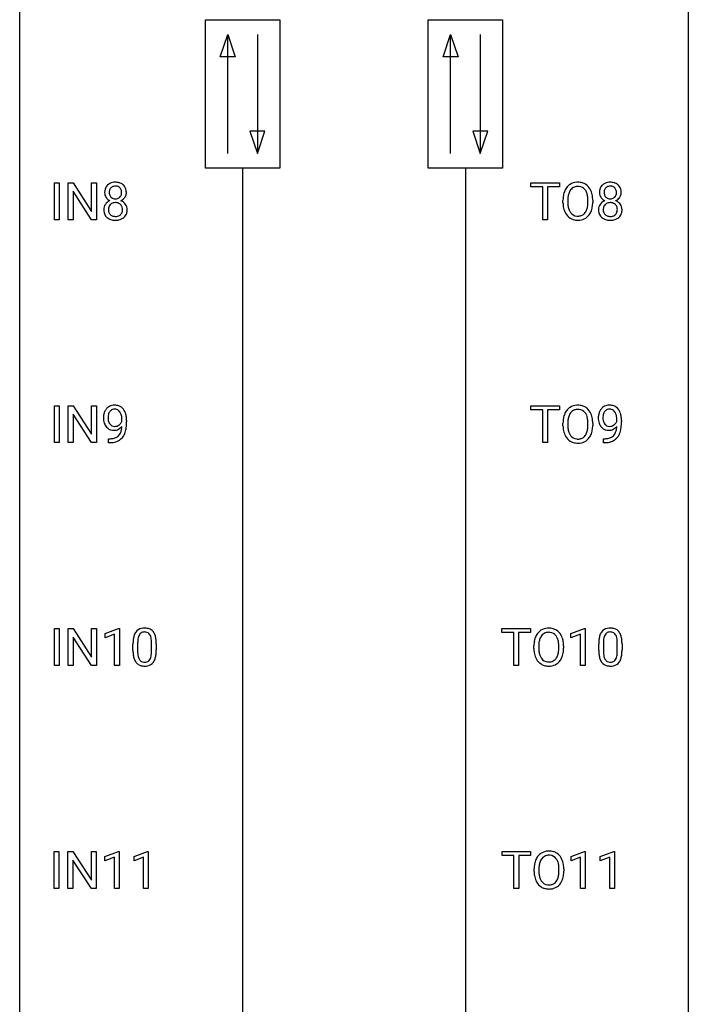
# Model space of a CAD drawing. Extents: x 3 to 27, y -3 to 148.
# Drawn here: x 3 to 27, y 32 to 67 of the extents above; entities that cross this region are included whole.
import ezdxf

# ---------------------------------------------------------------- set-up
doc = ezdxf.new("R2010")
doc.units = 0
doc.layers.add('DEFAULT_255_1_388', color=255, linetype='CONTINUOUS')
doc.layers.add('DEFAULT_255_2_778', color=255, linetype='CONTINUOUS')

msp = doc.modelspace()

# ---------------------------------------------------------------- linework, layer by layer
at = {"layer": 'DEFAULT_255_1_388'}
for p, q in [((4.013, 60.214), (4.013, 61.53)), ((4.013, 61.53), (4.186, 61.53)), ((4.186, 61.53), (4.186, 60.214)), ((4.503, 60.214), (4.503, 61.53)), ((4.503, 61.53), (4.678, 61.53)), ((4.678, 61.53), (5.342, 60.512)), ((5.342, 60.512), (5.342, 61.53)), ((5.342, 61.53), (5.514, 61.53)), ((5.514, 61.53), (5.514, 60.214)), ((20.987, 61.387), (20.987, 61.53)), ((20.987, 61.53), (22.004, 61.53)), ((21.409, 61.387), (20.987, 61.387)), ((21.409, 60.214), (21.409, 61.387)), ((22.004, 61.387), (21.581, 61.387)), ((21.581, 61.387), (21.581, 60.214)), ((22.004, 61.53), (22.004, 61.387)), ((5.34, 60.214), (4.678, 61.228)), ((4.678, 61.228), (4.678, 60.214)), ((22.128, 60.818), (22.128, 60.913)), ((22.301, 60.926), (22.301, 60.83)), ((23.014, 60.817), (23.014, 60.915)), ((23.186, 60.913), (23.186, 60.83)), ((4.186, 60.214), (4.013, 60.214)), ((4.678, 60.214), (4.503, 60.214)), ((5.514, 60.214), (5.34, 60.214)), ((21.581, 60.214), (21.409, 60.214)), ((4.013, 52.277), (4.013, 53.592)), ((4.013, 53.592), (4.186, 53.592)), ((4.186, 53.592), (4.186, 52.277)), ((4.503, 52.277), (4.503, 53.592)), ((4.503, 53.592), (4.678, 53.592)), ((4.678, 53.592), (5.342, 52.574)), ((5.34, 52.277), (4.678, 53.291)), ((4.678, 53.291), (4.678, 52.277)), ((5.342, 52.574), (5.342, 53.592)), ((5.342, 53.592), (5.514, 53.592)), ((5.514, 53.592), (5.514, 52.277)), ((20.987, 53.45), (20.987, 53.592)), ((20.987, 53.592), (22.004, 53.592)), ((21.409, 53.45), (20.987, 53.45)), ((21.409, 52.277), (21.409, 53.45)), ((22.004, 53.45), (21.581, 53.45)), ((21.581, 53.45), (21.581, 52.277)), ((22.004, 53.592), (22.004, 53.45)), ((6.421, 53.034), (6.421, 53.101)), ((6.588, 53.067), (6.588, 53.018)), ((22.128, 52.88), (22.128, 52.975)), ((22.301, 52.989), (22.301, 52.892)), ((23.014, 52.88), (23.014, 52.977)), ((23.186, 52.975), (23.186, 52.892)), ((24.045, 53.034), (24.045, 53.101)), ((24.212, 53.067), (24.212, 53.018)), ((4.186, 52.277), (4.013, 52.277)), ((4.678, 52.277), (4.503, 52.277)), ((5.514, 52.277), (5.34, 52.277)), ((5.945, 52.276), (5.945, 52.417)), ((5.945, 52.417), (5.981, 52.417)), ((5.978, 52.276), (5.945, 52.276)), ((21.581, 52.277), (21.409, 52.277)), ((23.569, 52.276), (23.569, 52.417)), ((23.569, 52.417), (23.605, 52.417)), ((23.602, 52.276), (23.569, 52.276)), ((4.013, 44.339), (4.013, 45.655)), ((4.013, 45.655), (4.186, 45.655)), ((4.186, 45.655), (4.186, 44.339)), ((4.503, 44.339), (4.503, 45.655)), ((4.503, 45.655), (4.678, 45.655)), ((4.678, 45.655), (5.342, 44.637)), ((5.342, 44.637), (5.342, 45.655)), ((5.342, 45.655), (5.514, 45.655)), ((5.514, 45.655), (5.514, 44.339)), ((5.823, 45.482), (6.302, 45.661)), ((6.302, 45.661), (6.328, 45.661)), ((6.328, 45.661), (6.328, 44.339)), ((19.95, 45.512), (19.95, 45.655)), ((19.95, 45.655), (20.967, 45.655)), ((20.967, 45.655), (20.967, 45.512)), ((22.41, 45.482), (22.889, 45.661)), ((22.889, 45.661), (22.916, 45.661)), ((22.916, 45.661), (22.916, 44.339)), ((5.34, 44.339), (4.678, 45.353)), ((4.678, 45.353), (4.678, 44.339)), ((5.823, 45.33), (5.823, 45.482)), ((6.16, 45.453), (5.823, 45.33)), ((6.16, 44.339), (6.16, 45.453)), ((20.372, 45.512), (19.95, 45.512)), ((20.372, 44.339), (20.372, 45.512)), ((20.967, 45.512), (20.545, 45.512)), ((20.545, 45.512), (20.545, 44.339)), ((22.41, 45.33), (22.41, 45.482)), ((22.748, 45.453), (22.41, 45.33)), ((22.748, 44.339), (22.748, 45.453)), ((6.813, 44.878), (6.813, 45.101)), ((6.98, 45.142), (6.98, 44.874)), ((7.476, 44.855), (7.476, 45.129)), ((7.643, 45.117), (7.643, 44.901)), ((21.091, 44.943), (21.091, 45.038)), ((21.264, 45.051), (21.264, 44.955)), ((21.977, 44.942), (21.977, 45.04)), ((22.149, 45.038), (22.149, 44.955)), ((23.4, 44.878), (23.4, 45.101)), ((23.567, 45.142), (23.567, 44.874)), ((24.063, 44.855), (24.063, 45.129)), ((24.23, 45.117), (24.23, 44.901)), ((4.186, 44.339), (4.013, 44.339)), ((4.678, 44.339), (4.503, 44.339)), ((5.514, 44.339), (5.34, 44.339)), ((6.328, 44.339), (6.16, 44.339)), ((20.545, 44.339), (20.372, 44.339)), ((22.916, 44.339), (22.748, 44.339)), ((4.005, 36.402), (4.005, 37.717)), ((4.005, 37.717), (4.178, 37.717)), ((4.178, 37.717), (4.178, 36.402)), ((4.495, 36.402), (4.495, 37.717)), ((4.495, 37.717), (4.67, 37.717)), ((4.67, 37.717), (5.334, 36.699)), ((5.334, 36.699), (5.334, 37.717)), ((5.334, 37.717), (5.506, 37.717)), ((5.506, 37.717), (5.506, 36.402)), ((5.815, 37.544), (6.294, 37.724)), ((5.815, 37.392), (5.815, 37.544)), ((6.153, 37.516), (5.815, 37.392)), ((6.153, 36.402), (6.153, 37.516)), ((6.294, 37.724), (6.321, 37.724)), ((6.321, 37.724), (6.321, 36.402)), ((6.855, 37.544), (7.333, 37.724)), ((6.855, 37.392), (6.855, 37.544)), ((7.192, 37.516), (6.855, 37.392)), ((7.192, 36.402), (7.192, 37.516)), ((7.333, 37.724), (7.36, 37.724)), ((7.36, 37.724), (7.36, 36.402)), ((19.958, 37.575), (19.958, 37.717)), ((19.958, 37.717), (20.975, 37.717)), ((20.38, 37.575), (19.958, 37.575)), ((20.38, 36.402), (20.38, 37.575)), ((20.975, 37.575), (20.552, 37.575)), ((20.552, 37.575), (20.552, 36.402)), ((20.975, 37.717), (20.975, 37.575)), ((22.418, 37.544), (22.897, 37.724)), ((22.418, 37.392), (22.418, 37.544)), ((22.755, 37.516), (22.418, 37.392)), ((22.755, 36.402), (22.755, 37.516)), ((22.897, 37.724), (22.923, 37.724)), ((22.923, 37.724), (22.923, 36.402)), ((23.457, 37.544), (23.936, 37.724)), ((23.457, 37.392), (23.457, 37.544)), ((23.794, 37.516), (23.457, 37.392)), ((23.794, 36.402), (23.794, 37.516)), ((23.936, 37.724), (23.962, 37.724)), ((23.962, 37.724), (23.962, 36.402)), ((5.332, 36.402), (4.67, 37.416)), ((4.67, 37.416), (4.67, 36.402)), ((21.099, 37.005), (21.099, 37.1)), ((21.272, 37.114), (21.272, 37.017)), ((21.985, 37.005), (21.985, 37.102)), ((22.157, 37.1), (22.157, 37.017)), ((4.178, 36.402), (4.005, 36.402)), ((4.67, 36.402), (4.495, 36.402)), ((5.506, 36.402), (5.332, 36.402)), ((6.321, 36.402), (6.153, 36.402)), ((7.36, 36.402), (7.192, 36.402)), ((20.552, 36.402), (20.38, 36.402)), ((22.923, 36.402), (22.755, 36.402)), ((23.962, 36.402), (23.794, 36.402))]:
    msp.add_line(p, q, dxfattribs=at)
for centre, radius, start, end in [((6.12, 61.218), 0.314, 132.2456, 164.5091), ((6.152, 61.181), 0.363, 100.7054, 132.1386), ((6.172, 61.209), 0.2, 105.9233, 135.1661), ((6.186, 61.026), 0.522, 89.673, 101.2452), ((6.187, 61.152), 0.259, 89.4777, 105.7297), ((6.193, 61.046), 0.502, 76.2877, 90.4586), ((6.19, 61.132), 0.279, 86.9834, 90.0192), ((6.198, 61.201), 0.21, 44.3958, 88.2499), ((6.228, 61.183), 0.361, 47.8241, 76.4266), ((6.253, 61.213), 0.322, 6.9168, 47.6262), ((22.699, 61.024), 0.553, 139.626, 156.0379), ((22.633, 61.077), 0.468, 122.6415, 139.3432), ((22.644, 61.056), 0.491, 93.0225, 122.4556), ((22.642, 61.096), 0.302, 110.823, 143.918), ((22.652, 61.053), 0.346, 89.3037, 109.9046), ((22.656, 60.948), 0.6, 89.9757, 93.6341), ((22.661, 60.993), 0.555, 73.7463, 90.4234), ((22.657, 60.979), 0.42, 84.3846, 90.0761), ((22.675, 61.096), 0.302, 36.1437, 85.6628), ((22.681, 61.069), 0.477, 57.6631, 73.4517), ((22.68, 61.072), 0.475, 29.1441, 57.4147), ((23.744, 61.218), 0.314, 132.2456, 164.5091), ((23.776, 61.181), 0.363, 100.7054, 132.1386), ((23.796, 61.209), 0.2, 105.9233, 135.1661), ((23.81, 61.026), 0.522, 89.673, 101.2452), ((23.811, 61.152), 0.259, 89.4777, 105.7297), ((23.817, 61.046), 0.502, 76.2877, 90.4586), ((23.813, 61.132), 0.279, 86.9834, 90.0192), ((23.822, 61.201), 0.21, 44.3958, 88.2499), ((23.852, 61.183), 0.361, 47.8241, 76.4266), ((23.877, 61.213), 0.322, 6.9168, 47.6262), ((6.221, 61.191), 0.419, 164.6186, 180.5293), ((6.174, 61.187), 0.372, 179.9991, 181.1691), ((6.11, 61.181), 0.308, 180.4316, 213.2715), ((6.132, 61.196), 0.334, 213.3437, 222.6274), ((6.267, 61.186), 0.298, 168.3802, 180.3602), ((6.241, 61.182), 0.273, 179.5033, 194.9126), ((6.174, 61.207), 0.203, 135.3052, 168.9884), ((6.176, 61.164), 0.204, 194.9721, 224.1944), ((6.172, 61.162), 0.2, 224.2962, 262.0157), ((6.209, 61.158), 0.196, 285.1585, 315.9485), ((6.2, 61.201), 0.208, 16.3252, 44.7914), ((6.199, 61.167), 0.209, 316.0414, 351.9161), ((6.235, 61.209), 0.351, 296.7588, 325.7536), ((6.146, 61.186), 0.264, 359.479, 16.0678), ((6.117, 61.183), 0.293, 351.1058, 0.1939), ((6.279, 61.179), 0.298, 325.8415, 338.4794), ((6.26, 61.184), 0.318, 338.8763, 0.5167), ((6.119, 61.188), 0.458, 359.8416, 7.9697), ((23.057, 60.917), 0.929, 169.5253, 180.2766), ((22.843, 60.957), 0.712, 155.8315, 169.5089), ((23.232, 60.917), 0.932, 174.0509, 179.4175), ((22.962, 60.948), 0.659, 163.0419, 174.314), ((22.747, 61.016), 0.434, 143.5289, 163.298), ((22.598, 61.036), 0.4, 20.3231, 36.499), ((22.415, 60.969), 0.595, 7.8926, 20.2962), ((22.078, 60.919), 0.936, 359.7055, 8.036), ((22.574, 61.006), 0.599, 24.0986, 29.7321), ((22.458, 60.958), 0.725, 8.6655, 23.8241), ((22.207, 60.917), 0.979, 359.7807, 8.8218), ((23.845, 61.191), 0.419, 164.6186, 180.5293), ((23.797, 61.187), 0.372, 179.9991, 181.1691), ((23.734, 61.181), 0.308, 180.4316, 213.2715), ((23.756, 61.196), 0.334, 213.3437, 222.6274), ((23.891, 61.186), 0.298, 168.3802, 180.3602), ((23.865, 61.182), 0.273, 179.5033, 194.9126), ((23.798, 61.207), 0.203, 135.3052, 168.9884), ((23.799, 61.164), 0.204, 194.9721, 224.1944), ((23.796, 61.162), 0.2, 224.2962, 262.0157), ((23.833, 61.158), 0.196, 285.1585, 315.9485), ((23.824, 61.201), 0.208, 16.3252, 44.7914), ((23.823, 61.167), 0.209, 316.0414, 351.9161), ((23.858, 61.209), 0.351, 296.7588, 325.7536), ((23.77, 61.186), 0.264, 359.479, 16.0678), ((23.74, 61.183), 0.293, 351.1058, 0.1939), ((23.902, 61.179), 0.298, 325.8415, 338.4794), ((23.883, 61.184), 0.318, 338.8763, 0.5167), ((23.743, 61.188), 0.458, 359.8416, 7.9697), ((6.106, 60.573), 0.335, 145.6796, 180.626), ((6.124, 60.56), 0.357, 115.5538, 145.6416), ((6.145, 61.211), 0.355, 222.955, 244.137), ((6.171, 60.592), 0.231, 135.34, 172.1044), ((6.163, 60.492), 0.436, 113.2433, 116.2058), ((6.165, 60.597), 0.223, 104.8857, 135.2446), ((6.185, 60.521), 0.301, 89.4956, 104.8581), ((6.188, 61.244), 0.284, 261.1246, 270.1963), ((6.188, 60.495), 0.328, 82.2613, 90.1434), ((6.192, 61.223), 0.263, 269.4827, 285.0987), ((6.205, 60.585), 0.236, 45.303, 83.1921), ((6.211, 60.59), 0.228, 17.2921, 45.4631), ((6.202, 61.265), 0.416, 296.0928, 297.3613), ((6.231, 60.526), 0.396, 47.9007, 67.1949), ((6.158, 60.576), 0.283, 359.4454, 16.9257), ((6.253, 60.554), 0.361, 35.2364, 47.5511), ((6.283, 60.574), 0.325, 359.276, 35.4014), ((23.06, 60.824), 0.932, 180.3723, 188.9254), ((22.836, 60.786), 0.705, 188.7217, 204.824), ((23.175, 60.825), 0.875, 179.6929, 188.7909), ((22.876, 60.777), 0.571, 188.6328, 202.5631), ((22.356, 60.786), 0.655, 342.4092, 353.6452), ((22.038, 60.826), 0.976, 353.4028, 359.4847), ((22.472, 60.781), 0.71, 336.0278, 350.5787), ((22.214, 60.825), 0.972, 350.4878, 0.2625), ((23.73, 60.573), 0.335, 145.6796, 180.626), ((23.748, 60.56), 0.357, 115.5538, 145.6416), ((23.769, 61.211), 0.355, 222.955, 244.137), ((23.794, 60.592), 0.231, 135.34, 172.1044), ((23.786, 60.492), 0.436, 113.2433, 116.2058), ((23.789, 60.597), 0.223, 104.8857, 135.2446), ((23.809, 60.521), 0.301, 89.4956, 104.8581), ((23.812, 61.244), 0.284, 261.1246, 270.1963), ((23.812, 60.495), 0.328, 82.2613, 90.1434), ((23.816, 61.223), 0.263, 269.4827, 285.0987), ((23.828, 60.585), 0.236, 45.303, 83.1921), ((23.834, 60.59), 0.228, 17.2921, 45.4631), ((23.826, 61.265), 0.416, 296.0928, 297.3613), ((23.855, 60.526), 0.396, 47.9007, 67.1949), ((23.782, 60.576), 0.283, 359.4454, 16.9257), ((23.877, 60.554), 0.361, 35.2364, 47.5511), ((23.906, 60.574), 0.325, 359.276, 35.4014), ((6.238, 60.569), 0.467, 179.9316, 185.3254), ((6.107, 60.549), 0.335, 184.0105, 228.5071), ((6.261, 60.574), 0.323, 171.2646, 180.1864), ((6.242, 60.571), 0.304, 179.5155, 193.6464), ((6.151, 60.547), 0.209, 193.354, 225.8259), ((6.155, 60.555), 0.218, 226.4181, 255.8552), ((6.184, 60.66), 0.328, 255.4654, 268.7987), ((6.189, 60.755), 0.422, 268.3449, 270.0095), ((6.192, 60.678), 0.345, 269.576, 282.082), ((6.217, 60.566), 0.23, 281.752, 306.6056), ((6.228, 60.548), 0.209, 307.1346, 314.0278), ((6.224, 60.551), 0.214, 314.2552, 350.1694), ((6.129, 60.572), 0.312, 349.4141, 0.2933), ((6.28, 60.543), 0.324, 310.8497, 342.7449), ((6.199, 60.565), 0.409, 343.1293, 0.5776), ((22.746, 60.748), 0.607, 205.1185, 209.6465), ((22.648, 60.687), 0.492, 209.0633, 237.3493), ((22.735, 60.72), 0.419, 202.8079, 216.1196), ((22.644, 60.647), 0.303, 215.0756, 264.638), ((22.658, 60.741), 0.397, 263.8464, 270.0831), ((22.663, 60.712), 0.368, 269.3649, 287.515), ((22.683, 60.639), 0.293, 288.0629, 323.8116), ((22.585, 60.712), 0.415, 323.6547, 342.6591), ((22.691, 60.658), 0.458, 302.4806, 319.6144), ((22.623, 60.713), 0.544, 319.8874, 336.1331), ((23.862, 60.569), 0.467, 179.9316, 185.3254), ((23.731, 60.549), 0.335, 184.0105, 228.5071), ((23.885, 60.574), 0.323, 171.2646, 180.1864), ((23.866, 60.571), 0.304, 179.5155, 193.6464), ((23.774, 60.547), 0.209, 193.354, 225.8259), ((23.779, 60.555), 0.218, 226.4181, 255.8552), ((23.808, 60.66), 0.328, 255.4654, 268.7987), ((23.813, 60.755), 0.422, 268.3449, 270.0095), ((23.816, 60.678), 0.345, 269.576, 282.082), ((23.841, 60.566), 0.23, 281.752, 306.6056), ((23.852, 60.548), 0.209, 307.1346, 314.0278), ((23.848, 60.551), 0.214, 314.2552, 350.1694), ((23.752, 60.572), 0.312, 349.4141, 0.2933), ((23.904, 60.543), 0.324, 310.8497, 342.7449), ((23.823, 60.565), 0.409, 343.1293, 0.5776), ((6.142, 60.591), 0.39, 228.7554, 257.8485), ((6.185, 60.771), 0.575, 257.4586, 270.4286), ((6.193, 60.771), 0.575, 269.6192, 281.979), ((6.233, 60.597), 0.396, 281.5473, 310.917), ((22.638, 60.674), 0.476, 237.535, 252.1858), ((22.654, 60.735), 0.538, 252.5221, 270.4416), ((22.659, 60.812), 0.615, 269.917, 276.3395), ((22.678, 60.683), 0.486, 275.8196, 302.1886), ((23.766, 60.591), 0.39, 228.7554, 257.8485), ((23.809, 60.771), 0.575, 257.4586, 270.4286), ((23.817, 60.771), 0.575, 269.6192, 281.979), ((23.857, 60.597), 0.396, 281.5473, 310.917), ((6.357, 53.159), 0.597, 166.7586, 180.32), ((6.262, 53.179), 0.5, 154.6955, 166.5679), ((6.166, 53.228), 0.392, 136.3325, 155.0871), ((6.135, 53.255), 0.351, 121.2366, 135.968), ((6.225, 53.205), 0.296, 142.1024, 166.3835), ((6.15, 53.225), 0.384, 96.8455, 120.9881), ((6.164, 53.255), 0.217, 112.9382, 142.5321), ((6.166, 53.239), 0.232, 89.273, 111.914), ((6.167, 53.12), 0.49, 89.8872, 97.2798), ((6.173, 53.192), 0.419, 70.6506, 90.6748), ((6.171, 53.274), 0.198, 50.385, 90.6705), ((6.121, 53.213), 0.276, 34.1249, 50.3071), ((6.187, 53.25), 0.359, 36.7493, 69.822), ((6.066, 53.172), 0.345, 27.2018, 34.6834), ((5.998, 53.141), 0.419, 9.9432, 26.7699), ((6.075, 53.162), 0.502, 15.3958, 37.0841), ((5.836, 53.092), 0.751, 3.9488, 15.6799), ((22.843, 53.019), 0.712, 155.8315, 169.5089), ((22.699, 53.086), 0.553, 139.626, 156.0379), ((22.633, 53.139), 0.468, 122.6415, 139.3432), ((22.747, 53.078), 0.434, 143.5289, 163.298), ((22.644, 53.119), 0.491, 93.0225, 122.4556), ((22.642, 53.158), 0.302, 110.823, 143.918), ((22.652, 53.115), 0.346, 89.3037, 109.9046), ((22.656, 53.01), 0.6, 89.9757, 93.6341), ((22.661, 53.055), 0.555, 73.7463, 90.4234), ((22.657, 53.041), 0.42, 84.3846, 90.0761), ((22.675, 53.158), 0.302, 36.1437, 85.6628), ((22.681, 53.132), 0.477, 57.6631, 73.4517), ((22.598, 53.099), 0.4, 20.3231, 36.499), ((22.68, 53.134), 0.475, 29.1441, 57.4147), ((22.574, 53.068), 0.599, 24.0986, 29.7321), ((22.458, 53.02), 0.725, 8.6655, 23.8241), ((23.981, 53.159), 0.597, 166.7586, 180.32), ((23.886, 53.179), 0.5, 154.6955, 166.5679), ((23.79, 53.228), 0.392, 136.3325, 155.0871), ((23.758, 53.255), 0.351, 121.2366, 135.968), ((23.849, 53.205), 0.296, 142.1024, 166.3835), ((23.774, 53.225), 0.384, 96.8455, 120.9881), ((23.787, 53.255), 0.217, 112.9382, 142.5321), ((23.789, 53.239), 0.232, 89.273, 111.914), ((23.791, 53.12), 0.49, 89.8872, 97.2798), ((23.796, 53.192), 0.419, 70.6506, 90.6748), ((23.795, 53.274), 0.198, 50.385, 90.6705), ((23.745, 53.213), 0.276, 34.1249, 50.3071), ((23.811, 53.25), 0.359, 36.7493, 69.822), ((23.689, 53.172), 0.345, 27.2018, 34.6834), ((23.622, 53.141), 0.419, 9.9432, 26.7699), ((23.699, 53.162), 0.502, 15.3958, 37.0841), ((23.459, 53.092), 0.751, 3.9488, 15.6799), ((6.384, 53.155), 0.624, 179.9653, 184.3011), ((6.282, 53.144), 0.521, 183.9375, 204.1276), ((6.358, 53.171), 0.433, 166.1101, 178.6654), ((6.476, 53.164), 0.551, 178.2642, 180.011), ((6.386, 53.161), 0.461, 179.6162, 191.8786), ((6.248, 53.131), 0.32, 191.6193, 215.2971), ((6.224, 53.116), 0.292, 215.7259, 216.5355), ((6.165, 53.069), 0.217, 215.7487, 239.9728), ((6.136, 53.161), 0.312, 305.5071, 327.0774), ((6.149, 53.15), 0.295, 327.4106, 336.8397), ((5.801, 53.105), 0.62, 359.6632, 10.1176), ((5.047, 53.01), 1.541, 352.8366, 0.2784), ((5.565, 53.068), 1.023, 359.9291, 4.2665), ((23.057, 52.98), 0.929, 169.5253, 180.2766), ((23.232, 52.979), 0.932, 174.0509, 179.4175), ((22.962, 53.011), 0.659, 163.0419, 174.314), ((22.415, 53.031), 0.595, 7.8926, 20.2962), ((22.078, 52.982), 0.936, 359.7055, 8.036), ((22.207, 52.979), 0.979, 359.7807, 8.8218), ((24.008, 53.155), 0.624, 179.9653, 184.3011), ((23.906, 53.144), 0.521, 183.9375, 204.1276), ((24.1, 53.164), 0.551, 178.2642, 180.011), ((24.009, 53.161), 0.461, 179.6162, 191.8786), ((23.982, 53.171), 0.433, 166.1101, 178.6654), ((23.872, 53.131), 0.32, 191.6193, 215.2971), ((23.848, 53.116), 0.292, 215.7259, 216.5355), ((23.789, 53.069), 0.217, 215.7487, 239.9728), ((23.76, 53.161), 0.312, 305.5071, 327.0774), ((23.773, 53.15), 0.295, 327.4106, 336.8397), ((23.425, 53.105), 0.62, 359.6632, 10.1176), ((22.671, 53.01), 1.541, 352.8366, 0.2784), ((23.189, 53.068), 1.023, 359.9291, 4.2665), ((6.206, 53.111), 0.438, 204.3451, 209.0455), ((6.134, 53.067), 0.354, 208.4727, 236.2135), ((6.116, 53.044), 0.325, 236.4717, 254.3539), ((6.132, 53.107), 0.39, 254.5997, 270.4178), ((6.158, 53.063), 0.208, 241.0651, 269.281), ((6.135, 53.109), 0.392, 269.9969, 270.7871), ((6.139, 53.055), 0.338, 270.2632, 297.3852), ((6.162, 53.119), 0.264, 268.4083, 270.007), ((6.163, 53.113), 0.258, 269.9447, 306.825), ((6.106, 53.118), 0.409, 297.4036, 320.0168), ((6.066, 52.767), 0.336, 313.8526, 338.599), ((5.884, 52.842), 0.533, 338.2523, 351.2432), ((5.612, 52.888), 0.808, 350.9409, 357.669), ((6.004, 52.811), 0.559, 322.8579, 342.1527), ((5.642, 52.933), 0.941, 341.8359, 352.9884), ((23.06, 52.887), 0.932, 180.3723, 188.9254), ((22.836, 52.849), 0.705, 188.7217, 204.824), ((23.175, 52.888), 0.875, 179.6929, 188.7909), ((22.876, 52.84), 0.571, 188.6328, 202.5631), ((22.735, 52.783), 0.419, 202.8079, 216.1196), ((22.585, 52.774), 0.415, 323.6547, 342.6591), ((22.356, 52.849), 0.655, 342.4092, 353.6452), ((22.038, 52.888), 0.976, 353.4028, 359.4847), ((22.472, 52.843), 0.71, 336.0278, 350.5787), ((22.214, 52.888), 0.972, 350.4878, 0.2625), ((23.83, 53.111), 0.438, 204.3451, 209.0455), ((23.758, 53.067), 0.354, 208.4727, 236.2135), ((23.74, 53.044), 0.325, 236.4717, 254.3539), ((23.756, 53.107), 0.39, 254.5997, 270.4178), ((23.781, 53.063), 0.208, 241.0651, 269.281), ((23.759, 53.109), 0.392, 269.9969, 270.7871), ((23.763, 53.055), 0.338, 270.2632, 297.3852), ((23.786, 53.119), 0.264, 268.4083, 270.007), ((23.786, 53.113), 0.258, 269.9447, 306.825), ((23.73, 53.118), 0.409, 297.4036, 320.0168), ((23.69, 52.767), 0.336, 313.8526, 338.599), ((23.507, 52.842), 0.533, 338.2523, 351.2432), ((23.236, 52.888), 0.808, 350.9409, 357.669), ((23.628, 52.811), 0.559, 322.8579, 342.1527), ((23.266, 52.933), 0.941, 341.8359, 352.9884), ((5.963, 53.293), 1.017, 270.8209, 273.401), ((5.973, 53.088), 0.671, 270.6215, 281.4062), ((5.985, 53.04), 0.763, 272.9281, 286.4924), ((6.022, 52.857), 0.435, 281.1853, 299.0622), ((6.067, 52.78), 0.49, 285.9541, 318.8879), ((6.064, 52.776), 0.344, 299.5068, 313.12), ((6.101, 52.745), 0.441, 319.3348, 322.1002), ((22.746, 52.811), 0.607, 205.1185, 209.6465), ((22.648, 52.749), 0.492, 209.0633, 237.3493), ((22.638, 52.736), 0.476, 237.535, 252.1858), ((22.644, 52.71), 0.303, 215.0756, 264.638), ((22.654, 52.797), 0.538, 252.5221, 270.4416), ((22.658, 52.803), 0.397, 263.8464, 270.0831), ((22.663, 52.774), 0.368, 269.3649, 287.515), ((22.659, 52.874), 0.615, 269.917, 276.3395), ((22.678, 52.746), 0.486, 275.8196, 302.1886), ((22.683, 52.701), 0.293, 288.0629, 323.8116), ((22.691, 52.721), 0.458, 302.4806, 319.6144), ((22.623, 52.775), 0.544, 319.8874, 336.1331), ((23.587, 53.293), 1.017, 270.8209, 273.401), ((23.597, 53.088), 0.671, 270.6215, 281.4062), ((23.609, 53.04), 0.763, 272.9281, 286.4924), ((23.646, 52.857), 0.435, 281.1853, 299.0622), ((23.69, 52.78), 0.49, 285.9541, 318.8879), ((23.688, 52.776), 0.344, 299.5068, 313.12), ((23.725, 52.745), 0.441, 319.3348, 322.1002), ((7.175, 45.345), 0.322, 101.644, 144.5143), ((7.223, 45.155), 0.518, 89.5283, 102.582), ((7.232, 45.151), 0.522, 77.0438, 90.5082), ((7.277, 45.335), 0.332, 48.2778, 77.4996), ((7.285, 45.35), 0.316, 36.3142, 47.6307), ((21.596, 45.202), 0.468, 122.6415, 139.3432), ((21.607, 45.181), 0.491, 93.0225, 122.4556), ((21.62, 45.073), 0.6, 89.9757, 93.6341), ((21.624, 45.118), 0.555, 73.7463, 90.4234), ((21.644, 45.194), 0.477, 57.6631, 73.4517), ((21.643, 45.197), 0.475, 29.1441, 57.4147), ((23.763, 45.345), 0.322, 101.644, 144.5143), ((23.81, 45.155), 0.518, 89.5283, 102.582), ((23.819, 45.151), 0.522, 77.0438, 90.5082), ((23.864, 45.335), 0.332, 48.2778, 77.4996), ((23.873, 45.35), 0.316, 36.3142, 47.6307), ((8.157, 45.107), 1.344, 173.7674, 180.2316), ((7.649, 45.164), 0.833, 164.3059, 173.9001), ((7.321, 45.258), 0.492, 148.7922, 164.5682), ((7.214, 45.318), 0.369, 144.5884, 148.1162), ((7.93, 45.147), 0.95, 172.0258, 178.0705), ((7.559, 45.2), 0.575, 163.3765, 172.1411), ((7.324, 45.272), 0.329, 149.4208, 163.6283), ((7.204, 45.344), 0.189, 105.7981, 149.7388), ((7.225, 45.269), 0.267, 89.3804, 105.6764), ((7.229, 45.24), 0.296, 81.1057, 90.2187), ((7.249, 45.339), 0.195, 30.7408, 82.4658), ((7.19, 45.3), 0.265, 24.2875, 31.3934), ((7.058, 45.244), 0.409, 12.0807, 23.8171), ((6.748, 45.175), 0.726, 4.8365, 12.2906), ((6.274, 45.133), 1.202, 359.8093, 4.9408), ((7.188, 45.284), 0.434, 18.2931, 35.677), ((6.902, 45.186), 0.736, 8.0247, 18.5606), ((6.433, 45.117), 1.21, 1.1275, 8.1718), ((21.807, 45.082), 0.712, 155.8315, 169.5089), ((21.662, 45.149), 0.553, 139.626, 156.0379), ((21.925, 45.073), 0.659, 163.0419, 174.314), ((21.71, 45.141), 0.434, 143.5289, 163.298), ((21.605, 45.221), 0.302, 110.823, 143.918), ((21.616, 45.178), 0.346, 89.3037, 109.9046), ((21.62, 45.104), 0.42, 84.3846, 90.0761), ((21.639, 45.221), 0.302, 36.1437, 85.6628), ((21.562, 45.161), 0.4, 20.3231, 36.499), ((21.378, 45.094), 0.595, 7.8926, 20.2962), ((21.538, 45.131), 0.599, 24.0986, 29.7321), ((21.421, 45.083), 0.725, 8.6655, 23.8241), ((24.744, 45.107), 1.344, 173.7674, 180.2316), ((24.236, 45.164), 0.833, 164.3059, 173.9001), ((23.908, 45.258), 0.492, 148.7922, 164.5682), ((23.801, 45.318), 0.369, 144.5884, 148.1162), ((24.517, 45.147), 0.95, 172.0258, 178.0705), ((24.146, 45.2), 0.575, 163.3765, 172.1411), ((23.911, 45.272), 0.329, 149.4208, 163.6283), ((23.791, 45.344), 0.189, 105.7981, 149.7388), ((23.812, 45.269), 0.267, 89.3804, 105.6764), ((23.816, 45.24), 0.296, 81.1057, 90.2187), ((23.836, 45.339), 0.195, 30.7408, 82.4658), ((23.777, 45.3), 0.265, 24.2875, 31.3934), ((23.645, 45.244), 0.409, 12.0807, 23.8171), ((23.335, 45.175), 0.726, 4.8365, 12.2906), ((22.861, 45.133), 1.202, 359.8093, 4.9408), ((23.775, 45.284), 0.434, 18.2931, 35.677), ((23.489, 45.186), 0.736, 8.0247, 18.5606), ((23.02, 45.117), 1.21, 1.1275, 8.1718), ((8.324, 44.898), 1.512, 180.7435, 181.1522), ((8.272, 45.131), 1.292, 177.8639, 179.5036), ((8.15, 44.87), 1.171, 179.7996, 185.2461), ((6.265, 44.895), 1.378, 353.8441, 0.2288), ((6.068, 45.102), 1.575, 0.5433, 1.3867), ((22.021, 45.042), 0.929, 169.5253, 180.2766), ((22.024, 44.949), 0.932, 180.3723, 188.9254), ((22.195, 45.042), 0.932, 174.0509, 179.4175), ((22.139, 44.95), 0.875, 179.6929, 188.7909), ((21.041, 45.044), 0.936, 359.7055, 8.036), ((21.001, 44.951), 0.976, 353.4028, 359.4847), ((21.177, 44.95), 0.972, 350.4878, 0.2625), ((21.17, 45.042), 0.979, 359.7807, 8.8218), ((24.912, 44.898), 1.512, 180.7435, 181.1522), ((24.859, 45.131), 1.292, 177.8639, 179.5036), ((24.738, 44.87), 1.171, 179.7996, 185.2461), ((22.852, 44.895), 1.378, 353.8441, 0.2288), ((22.656, 45.102), 1.575, 0.5433, 1.3867), ((8.019, 44.886), 1.207, 180.8977, 188.0055), ((7.574, 44.822), 0.757, 187.8816, 198.2347), ((7.294, 44.727), 0.462, 197.9695, 215.2623), ((7.696, 44.827), 0.714, 185.1412, 193.0082), ((7.398, 44.757), 0.408, 192.7897, 205.2507), ((7.28, 44.704), 0.279, 205.8002, 211.2546), ((7.222, 44.665), 0.208, 210.379, 238.4008), ((7.248, 44.653), 0.193, 287.7958, 329.0809), ((7.14, 44.72), 0.32, 328.6635, 343.3325), ((6.896, 44.796), 0.576, 343.0498, 351.9392), ((6.505, 44.854), 0.97, 351.8072, 357.7958), ((6.142, 44.872), 1.334, 357.5871, 359.2682), ((7.124, 44.741), 0.503, 329.2804, 344.7473), ((6.787, 44.837), 0.853, 344.4935, 353.9764), ((21.799, 44.911), 0.705, 188.7217, 204.824), ((21.709, 44.873), 0.607, 205.1185, 209.6465), ((21.611, 44.812), 0.492, 209.0633, 237.3493), ((21.839, 44.902), 0.571, 188.6328, 202.5631), ((21.698, 44.845), 0.419, 202.8079, 216.1196), ((21.607, 44.772), 0.303, 215.0756, 264.638), ((21.646, 44.764), 0.293, 288.0629, 323.8116), ((21.548, 44.837), 0.415, 323.6547, 342.6591), ((21.319, 44.911), 0.655, 342.4092, 353.6452), ((21.586, 44.838), 0.544, 319.8874, 336.1331), ((21.435, 44.906), 0.71, 336.0278, 350.5787), ((24.606, 44.886), 1.207, 180.8977, 188.0055), ((24.161, 44.822), 0.757, 187.8816, 198.2347), ((23.882, 44.727), 0.462, 197.9695, 215.2623), ((24.283, 44.827), 0.714, 185.1412, 193.0082), ((23.985, 44.757), 0.408, 192.7897, 205.2507), ((23.868, 44.704), 0.279, 205.8002, 211.2546), ((23.809, 44.665), 0.208, 210.379, 238.4008), ((23.835, 44.653), 0.193, 287.7958, 329.0809), ((23.727, 44.72), 0.32, 328.6635, 343.3325), ((23.483, 44.796), 0.576, 343.0498, 351.9392), ((23.093, 44.854), 0.97, 351.8072, 357.7958), ((22.729, 44.872), 1.334, 357.5871, 359.2682), ((23.711, 44.741), 0.503, 329.2804, 344.7473), ((23.374, 44.837), 0.853, 344.4935, 353.9764), ((7.18, 44.65), 0.323, 215.8618, 257.2788), ((7.225, 44.825), 0.503, 256.6229, 270.5105), ((7.219, 44.67), 0.212, 239.6522, 265.9794), ((7.229, 44.746), 0.288, 265.1324, 270.0603), ((7.232, 44.709), 0.251, 269.3314, 287.218), ((7.233, 44.838), 0.517, 269.5979, 281.6733), ((7.278, 44.65), 0.324, 280.5802, 324.9173), ((7.235, 44.68), 0.375, 324.9361, 328.6153), ((21.601, 44.799), 0.476, 237.535, 252.1858), ((21.618, 44.86), 0.538, 252.5221, 270.4416), ((21.621, 44.866), 0.397, 263.8464, 270.0831), ((21.626, 44.837), 0.368, 269.3649, 287.515), ((21.623, 44.937), 0.615, 269.917, 276.3395), ((21.641, 44.808), 0.486, 275.8196, 302.1886), ((21.654, 44.783), 0.458, 302.4806, 319.6144), ((23.767, 44.65), 0.323, 215.8618, 257.2788), ((23.812, 44.825), 0.503, 256.6229, 270.5105), ((23.807, 44.67), 0.212, 239.6522, 265.9794), ((23.816, 44.746), 0.288, 265.1324, 270.0603), ((23.819, 44.709), 0.251, 269.3314, 287.218), ((23.82, 44.838), 0.517, 269.5979, 281.6733), ((23.865, 44.65), 0.324, 280.5802, 324.9173), ((23.823, 44.68), 0.375, 324.9361, 328.6153), ((21.67, 37.211), 0.553, 139.626, 156.0379), ((21.604, 37.264), 0.468, 122.6415, 139.3432), ((21.615, 37.244), 0.491, 93.0225, 122.4556), ((21.613, 37.283), 0.302, 110.823, 143.918), ((21.623, 37.24), 0.346, 89.3037, 109.9046), ((21.627, 37.135), 0.6, 89.9757, 93.6341), ((21.632, 37.18), 0.555, 73.7463, 90.4234), ((21.628, 37.166), 0.42, 84.3846, 90.0761), ((21.646, 37.283), 0.302, 36.1437, 85.6628), ((21.652, 37.257), 0.477, 57.6631, 73.4517), ((21.651, 37.259), 0.475, 29.1441, 57.4147), ((22.028, 37.105), 0.929, 169.5253, 180.2766), ((21.814, 37.144), 0.712, 155.8315, 169.5089), ((22.203, 37.104), 0.932, 174.0509, 179.4175), ((21.933, 37.136), 0.659, 163.0419, 174.314), ((21.718, 37.203), 0.434, 143.5289, 163.298), ((21.569, 37.224), 0.4, 20.3231, 36.499), ((21.386, 37.156), 0.595, 7.8926, 20.2962), ((21.049, 37.107), 0.936, 359.7055, 8.036), ((21.545, 37.193), 0.599, 24.0986, 29.7321), ((21.429, 37.145), 0.725, 8.6655, 23.8241), ((21.178, 37.104), 0.979, 359.7807, 8.8218), ((22.031, 37.012), 0.932, 180.3723, 188.9254), ((21.807, 36.974), 0.705, 188.7217, 204.824), ((22.146, 37.013), 0.875, 179.6929, 188.7909), ((21.847, 36.965), 0.571, 188.6328, 202.5631), ((21.327, 36.974), 0.655, 342.4092, 353.6452), ((21.009, 37.013), 0.976, 353.4028, 359.4847), ((21.443, 36.968), 0.71, 336.0278, 350.5787), ((21.185, 37.013), 0.972, 350.4878, 0.2625), ((21.717, 36.936), 0.607, 205.1185, 209.6465), ((21.619, 36.874), 0.492, 209.0633, 237.3493), ((21.706, 36.908), 0.419, 202.8079, 216.1196), ((21.609, 36.861), 0.476, 237.535, 252.1858), ((21.615, 36.835), 0.303, 215.0756, 264.638), ((21.629, 36.928), 0.397, 263.8464, 270.0831), ((21.634, 36.899), 0.368, 269.3649, 287.515), ((21.649, 36.871), 0.486, 275.8196, 302.1886), ((21.654, 36.826), 0.293, 288.0629, 323.8116), ((21.556, 36.899), 0.415, 323.6547, 342.6591), ((21.662, 36.846), 0.458, 302.4806, 319.6144), ((21.594, 36.9), 0.544, 319.8874, 336.1331), ((21.625, 36.922), 0.538, 252.5221, 270.4416), ((21.63, 36.999), 0.615, 269.917, 276.3395)]:
    msp.add_arc(centre, radius, start, end, dxfattribs=at)
at = {"layer": 'DEFAULT_255_2_778'}
for p, q in [((2.779, -1.984), (2.779, 147.241)), ((26.591, 147.241), (26.591, -1.984)), ((9.393, 67.336), (12.039, 67.336)), ((9.393, 62.045), (9.393, 67.336)), ((12.039, 67.336), (12.039, 62.045)), ((17.331, 67.336), (19.977, 67.336)), ((17.331, 62.045), (17.331, 67.336)), ((19.977, 67.336), (19.977, 62.045)), ((9.922, 66.014), (10.187, 66.807)), ((10.187, 62.574), (10.187, 66.807)), ((10.187, 66.807), (10.452, 66.014)), ((11.245, 66.807), (11.245, 62.574)), ((17.86, 66.014), (18.125, 66.807)), ((18.125, 62.574), (18.125, 66.807)), ((18.125, 66.807), (18.389, 66.014)), ((19.183, 66.807), (19.183, 62.574)), ((10.452, 66.014), (9.922, 66.014)), ((18.389, 66.014), (17.86, 66.014)), ((10.981, 63.368), (11.245, 62.574)), ((11.51, 63.368), (10.981, 63.368)), ((11.245, 62.574), (11.51, 63.368)), ((18.918, 63.368), (19.183, 62.574)), ((19.447, 63.368), (18.918, 63.368)), ((19.183, 62.574), (19.447, 63.368)), ((12.039, 62.045), (9.393, 62.045)), ((10.716, 62.045), (10.716, 5.159)), ((19.977, 62.045), (17.331, 62.045)), ((18.654, 62.045), (18.654, 5.159))]:
    msp.add_line(p, q, dxfattribs=at)

doc.saveas('drawing.dxf')
